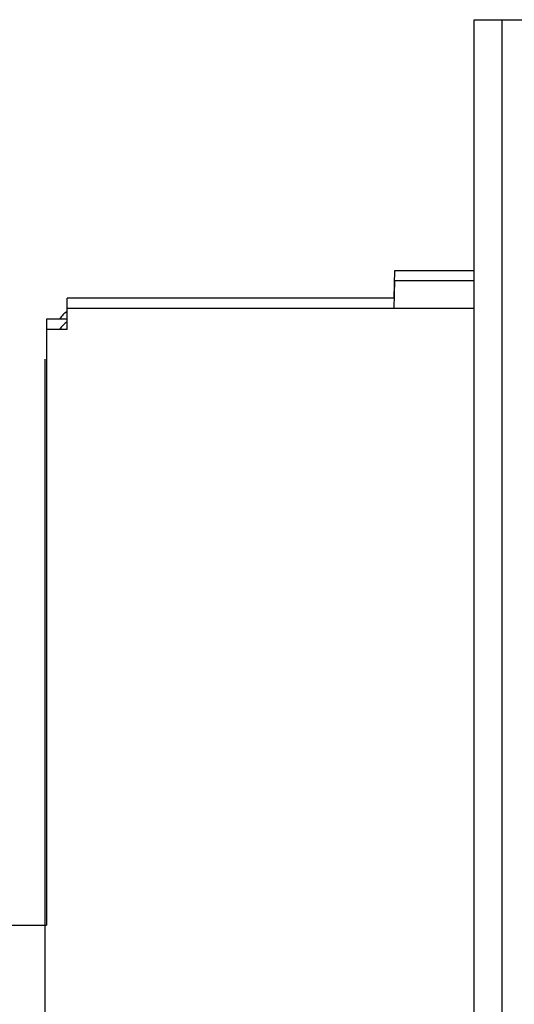
# Model space of a CAD drawing. Extents: x -748 to 1351, y -309 to 1447.
# Drawn here: x -28 to -14, y 166 to 194 of the extents above; entities that cross this region are included whole.
import ezdxf

# ---------------------------------------------------------------- set-up
doc = ezdxf.new("R2010")
doc.units = 0
doc.header["$LTSCALE"] = 20
doc.layers.add('DETAIL', color=5, linetype='CONTINUOUS')
doc.layers.add('OUTLINE', color=3, linetype='CONTINUOUS')

msp = doc.modelspace()

# ---------------------------------------------------------------- linework, layer by layer
at = {"layer": 'DETAIL', "color": 5, "linetype": 'CONTINUOUS'}
for p, q in [((-15.041, 194.218), (-4.44, 194.218)), ((-15.041, 30.503), (-15.041, 194.218)), ((-14.241, 30.503), (-14.241, 194.218)), ((-17.343, 185.925), (-17.329, 186.725)), ((-17.329, 186.725), (-15.041, 186.725)), ((-15.041, 185.925), (-26.741, 185.925)), ((-26.741, 185.325), (-26.741, 185.925)), ((-26.741, 185.325), (-27.341, 185.325)), ((-27.383, 63.103), (-27.383, 184.468))]:
    msp.add_line(p, q, dxfattribs=at)
msp.add_arc((-26.441, 185.025), 0.6, 120.0383, 149.9617, dxfattribs=at)
at = {"layer": 'OUTLINE', "color": 3, "linetype": 'CONTINUOUS'}
for p, q in [((-15.041, 194.218), (-4.44, 194.218)), ((-15.041, 187.018), (-15.041, 194.218)), ((-17.344, 186.218), (-17.33, 187.018)), ((-17.33, 187.018), (-15.041, 187.018)), ((-26.743, 185.618), (-26.743, 186.218)), ((-17.344, 186.218), (-26.743, 186.218)), ((-26.743, 185.618), (-27.343, 185.618)), ((-27.343, 185.618), (-27.343, 168.216)), ((-29.443, 168.216), (-27.343, 168.216))]:
    msp.add_line(p, q, dxfattribs=at)
msp.add_arc((-26.443, 185.318), 0.6, 120.0383, 149.9617, dxfattribs=at)

doc.saveas('drawing.dxf')
